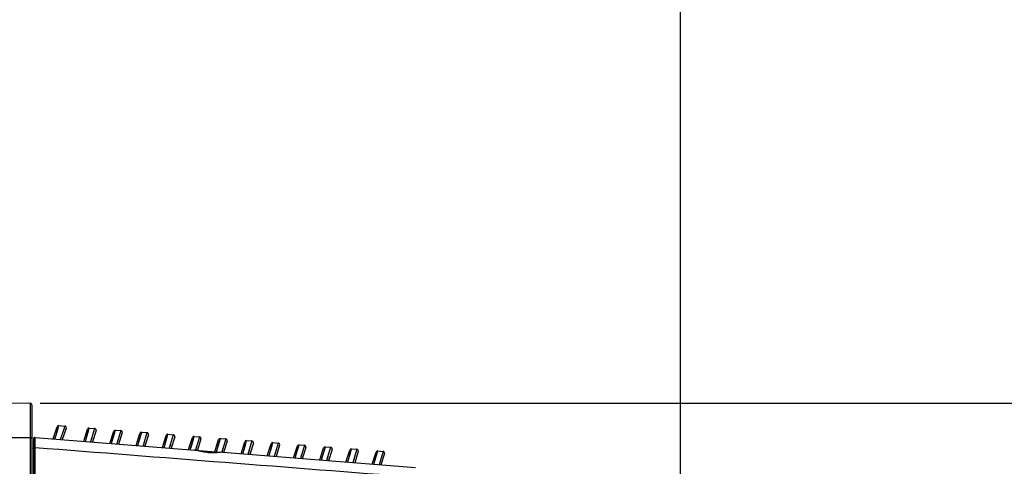
# Model space of a CAD drawing. Units: millimetres. Extents: x 0 to 2970, y 0 to 2100.
# Drawn here: x 1335 to 1623, y 1620 to 1751 of the extents above; entities that cross this region are included whole.
import ezdxf

# ---------------------------------------------------------------- set-up
doc = ezdxf.new("R2010")
doc.units = ezdxf.units.MM
doc.header["$LTSCALE"] = 163.35
doc.header["$PDMODE"] = 3
doc.header["$PDSIZE"] = 1
doc.layers.get('0').update_dxf_attribs({"linetype": 'CONTINUOUS'})
doc.layers.get('Defpoints').update_dxf_attribs({"linetype": 'CONTINUOUS'})
doc.styles.get("Standard").update_dxf_attribs({"font": 'simfang.ttf'})
doc.dimstyles.new('DIMSTYLE_3', dxfattribs={"dimtxt": 25, "dimasz": 35, "dimexe": 1, "dimexo": 1, "dimtad": 1, "dimdsep": 46, "dimtxsty": 'Standard', "dimblk": '_FILLED', "dimblk1": '_FILLED', "dimblk2": '_FILLED', "dimcen": 0.09, "dimazin": 2, "dimtp": 0.01, "dimtm": 0.01, "dimtfac": 1, "dimtofl": 0, "dimtmove": 0, "dimatfit": 3, "dimldrblk": '_FILLED', "dimfxl": 1, "dimtolj": 1, "dimarcsym": 0})
doc.dimstyles.get("Standard").update_dxf_attribs({"dimtxt": 25, "dimasz": 35, "dimexe": 1, "dimexo": 1, "dimtad": 1, "dimdsep": 46, "dimtxsty": 'Standard', "dimblk": '_FILLED', "dimblk1": '_FILLED', "dimblk2": '_FILLED', "dimcen": 0.09, "dimazin": 2, "dimtol": 1, "dimtp": 0.01, "dimtm": 0.01, "dimtfac": 1, "dimtofl": 0, "dimtmove": 0, "dimatfit": 3, "dimldrblk": '_FILLED', "dimfxl": 1, "dimtolj": 1, "dimarcsym": 0})

# ---------------------------------------------------------------- blocks, each defined once
blk = doc.blocks.new('_FILLED')
at = {"color": 0, "linetype": 'ByBlock'}
blk.add_solid([(0, 0), (-1, 0.2143), (-1, -0.2143)], dxfattribs=at)
blk = doc.blocks.new('*D4')
at = {"color": 0, "linetype": 'Continuous', "lineweight": -2, "transparency": 16777216}
for p, q in [((1340.54, 1638.43), (1676.35, 1638.43)), ((1675.35, 1213.93), (1675.35, 1603.43)), ((1314.12, 1178.93), (1676.35, 1178.93))]:
    blk.add_line(p, q, dxfattribs=at)
at = {"layer": 'Defpoints', "color": 0, "linetype": 'Continuous', "transparency": 16777216}
for p in [(1339.54, 1638.43), (1675.35, 1638.43), (1313.12, 1178.93)]:
    blk.add_point(p, dxfattribs=at)
at = {"color": 0, "linetype": 'Continuous', "lineweight": -2, "transparency": 16777216, "xscale": 35, "yscale": 35, "zscale": 35}
for p, rotation in [((1675.35, 1638.43), 90), ((1675.35, 1178.93), 270)]:
    blk.add_blockref('_FILLED', p, dxfattribs=dict(at, rotation=rotation))
at = {"color": 0, "linetype": 'Continuous', "transparency": 16777216, "insert": (1641.39, 1407.85), "char_height": 25, "width": 91.7969, "attachment_point": 2, "rotation": 90, "line_spacing_factor": 0.9}
blk.add_mtext('\\A1;460', dxfattribs=at)
blk = doc.blocks.new('*D17')
at = {"color": 0, "lineweight": -2, "transparency": 16777216}
for p, q in [((924.17, 1581.66), (924.17, 1784.49)), ((959.17, 1783.49), (1199.47, 1783.49)), ((1492.87, 1783.49), (1252.58, 1783.49)), ((1527.87, 1586.55), (1527.87, 1784.49))]:
    blk.add_line(p, q, dxfattribs=at)
at = {"layer": 'Defpoints', "color": 0, "transparency": 16777216}
for p in [(1527.87, 1783.49), (1527.87, 1585.55), (924.17, 1580.66)]:
    blk.add_point(p, dxfattribs=at)
at = {"color": 0, "lineweight": -2, "transparency": 16777216, "xscale": 35, "yscale": 35, "zscale": 35, "rotation": 180}
blk.add_blockref('_FILLED', (924.17, 1783.49), dxfattribs=at)
at = {"color": 0, "lineweight": -2, "transparency": 16777216, "xscale": 35, "yscale": 35, "zscale": 35}
blk.add_blockref('_FILLED', (1527.87, 1783.49), dxfattribs=at)
at = {"color": 0, "transparency": 16777216, "insert": (1226.02, 1783.49), "char_height": 25, "attachment_point": 5}
blk.add_mtext('\\A1;604', dxfattribs=at)

msp = doc.modelspace()

# ---------------------------------------------------------------- linework, layer by layer
at = {"color": 7, "linetype": 'Continuous'}
for p, q in [((1332.021, 1638.539), (1337.582, 1638.442)), ((1337.582, 1638.442), (1337.582, 1613.032)), ((1338.073, 1637.942), (1338.073, 1613.433)), ((1344.374, 1627.971), (1345.492, 1631.506)), ((1345.182, 1629.027), (1345.77, 1631.037)), ((1345.182, 1629.027), (1345.632, 1630.565)), ((1345.632, 1630.565), (1346.009, 1631.853)), ((1345.978, 1631.749), (1346.006, 1631.842)), ((1346.006, 1631.842), (1346.009, 1631.853)), ((1346.009, 1631.853), (1347.759, 1631.714)), ((1348.187, 1631.04), (1346.963, 1627.765)), ((1347.759, 1631.714), (1347.043, 1629.632)), ((1347.427, 1630.748), (1347.25, 1630.236)), ((1353.275, 1627.262), (1354.393, 1630.797)), ((1354.08, 1628.307), (1354.663, 1630.303)), ((1354.526, 1629.832), (1354.909, 1631.144)), ((1354.663, 1630.303), (1354.721, 1630.502)), ((1354.849, 1630.94), (1354.906, 1631.132)), ((1354.906, 1631.132), (1354.909, 1631.144)), ((1354.909, 1631.144), (1356.444, 1631.022)), ((1356.444, 1631.022), (1355.298, 1627.101)), ((1356.881, 1630.373), (1355.832, 1627.058)), ((1356.444, 1631.022), (1356.441, 1631.01)), ((1362.199, 1629.221), (1362.582, 1630.533)), ((1362.579, 1630.521), (1362.582, 1630.533)), ((1362.582, 1630.533), (1364.117, 1630.411)), ((1364.117, 1630.411), (1362.971, 1626.489)), ((1364.117, 1630.411), (1364.114, 1630.399)), ((1332.021, 1628.408), (1337.582, 1628.36)), ((1338.573, 1627.892), (1338.573, 1613.915)), ((1339.091, 1625.366), (1339.113, 1628.39)), ((1339.107, 1627.66), (1339.112, 1628.367)), ((1339.113, 1628.39), (1393.16, 1624.084)), ((1344.862, 1627.932), (1345.182, 1629.027)), ((1346.683, 1628.584), (1346.416, 1627.808)), ((1347.15, 1629.944), (1346.683, 1628.584)), ((1346.809, 1628.951), (1346.683, 1628.584)), ((1353.763, 1627.223), (1354.526, 1629.832)), ((1360.948, 1626.651), (1362.066, 1630.185)), ((1361.436, 1626.612), (1362.199, 1629.221)), ((1361.753, 1627.696), (1362.336, 1629.691)), ((1364.554, 1629.761), (1363.505, 1626.447)), ((1368.621, 1626.039), (1369.739, 1629.574)), ((1369.109, 1626), (1369.872, 1628.61)), ((1369.426, 1627.084), (1370.009, 1629.08)), ((1369.872, 1628.61), (1370.255, 1629.922)), ((1370.252, 1629.909), (1370.255, 1629.922)), ((1370.255, 1629.922), (1371.79, 1629.799)), ((1371.79, 1629.799), (1370.644, 1625.878)), ((1372.227, 1629.15), (1371.178, 1625.835)), ((1371.79, 1629.799), (1371.787, 1629.787)), ((1376.294, 1625.428), (1377.412, 1628.963)), ((1376.782, 1625.389), (1377.545, 1627.999)), ((1377.099, 1626.473), (1377.682, 1628.469)), ((1377.545, 1627.999), (1377.928, 1629.31)), ((1377.925, 1629.298), (1377.928, 1629.31)), ((1377.928, 1629.31), (1379.463, 1629.188)), ((1379.463, 1629.188), (1378.317, 1625.267)), ((1379.9, 1628.539), (1378.851, 1625.224)), ((1379.463, 1629.188), (1379.46, 1629.176)), ((1383.966, 1624.817), (1385.085, 1628.351)), ((1384.455, 1624.778), (1385.218, 1627.387)), ((1384.772, 1625.862), (1385.355, 1627.858)), ((1385.218, 1627.387), (1385.601, 1628.699)), ((1385.598, 1628.687), (1385.601, 1628.699)), ((1385.601, 1628.699), (1387.136, 1628.577)), ((1387.136, 1628.577), (1385.99, 1624.655)), ((1387.573, 1627.928), (1386.524, 1624.613)), ((1387.136, 1628.577), (1387.133, 1628.565)), ((1391.639, 1624.205), (1392.758, 1627.74)), ((1392.891, 1626.776), (1393.274, 1628.088)), ((1393.271, 1628.076), (1393.274, 1628.088)), ((1393.274, 1628.088), (1394.809, 1627.966)), ((1394.809, 1627.966), (1393.663, 1624.044)), ((1394.809, 1627.966), (1394.806, 1627.953)), ((1400.564, 1626.165), (1400.947, 1627.476)), ((1400.944, 1627.464), (1400.947, 1627.476)), ((1400.947, 1627.476), (1402.482, 1627.354)), ((1402.482, 1627.354), (1401.336, 1623.433)), ((1402.482, 1627.354), (1402.479, 1627.342)), ((1339.089, 1614.163), (1339.091, 1625.366)), ((1339.09, 1614.163), (1339.09, 1625.366)), ((1339.096, 1626.135), (1339.102, 1627.034)), ((1384.455, 1624.778), (1384.524, 1625.011)), ((1384.524, 1625.011), (1384.67, 1625.51)), ((1384.67, 1625.51), (1384.772, 1625.862)), ((1385.664, 1624.681), (1385.635, 1624.684)), ((1392.128, 1624.166), (1392.891, 1626.776)), ((1392.445, 1625.25), (1393.028, 1627.246)), ((1393.988, 1625.158), (1393.776, 1624.429)), ((1395.246, 1627.316), (1394.197, 1624.002)), ((1399.312, 1623.594), (1400.431, 1627.129)), ((1399.801, 1623.555), (1400.564, 1626.165)), ((1400.118, 1624.639), (1400.701, 1626.635)), ((1402.919, 1626.705), (1401.87, 1623.39)), ((1406.985, 1622.983), (1408.104, 1626.518)), ((1407.791, 1624.028), (1408.374, 1626.024)), ((1407.791, 1624.028), (1408.237, 1625.553)), ((1408.237, 1625.553), (1408.62, 1626.865)), ((1408.617, 1626.853), (1408.62, 1626.865)), ((1408.62, 1626.865), (1410.155, 1626.743)), ((1410.155, 1626.743), (1409.008, 1622.822)), ((1410.592, 1626.094), (1409.543, 1622.779)), ((1410.155, 1626.743), (1410.151, 1626.731)), ((1414.658, 1622.371), (1415.777, 1625.906)), ((1415.464, 1623.416), (1416.047, 1625.412)), ((1415.464, 1623.416), (1415.91, 1624.942)), ((1415.91, 1624.942), (1416.293, 1626.254)), ((1416.29, 1626.242), (1416.293, 1626.254)), ((1416.293, 1626.254), (1417.828, 1626.132)), ((1417.828, 1626.132), (1416.681, 1622.21)), ((1418.265, 1625.482), (1417.216, 1622.168)), ((1417.828, 1626.132), (1417.824, 1626.12)), ((1422.331, 1621.76), (1423.45, 1625.295)), ((1423.137, 1622.805), (1423.72, 1624.801)), ((1423.583, 1624.331), (1423.966, 1625.643)), ((1423.963, 1625.63), (1423.966, 1625.643)), ((1423.966, 1625.643), (1425.501, 1625.52)), ((1425.501, 1625.52), (1424.354, 1621.599)), ((1425.938, 1624.871), (1424.889, 1621.556)), ((1425.501, 1625.52), (1425.497, 1625.508)), ((1430.004, 1621.149), (1431.123, 1624.684)), ((1431.256, 1623.719), (1431.639, 1625.031)), ((1431.636, 1625.019), (1431.639, 1625.031)), ((1431.639, 1625.031), (1433.174, 1624.909)), ((1433.174, 1624.909), (1432.027, 1620.988)), ((1433.174, 1624.909), (1433.17, 1624.897)), ((1393.683, 1624.113), (1393.663, 1624.044)), ((1450.314, 1619.531), (1394.011, 1624.016)), ((1407.474, 1622.944), (1407.791, 1624.028)), ((1415.147, 1622.333), (1415.464, 1623.416)), ((1422.82, 1621.721), (1423.137, 1622.805)), ((1423.137, 1622.805), (1423.583, 1624.331)), ((1430.493, 1621.11), (1430.81, 1622.194)), ((1430.81, 1622.194), (1431.393, 1624.19)), ((1430.81, 1622.194), (1431.256, 1623.719)), ((1433.611, 1624.26), (1432.562, 1620.945)), ((1437.677, 1620.538), (1438.796, 1624.072)), ((1438.483, 1621.583), (1439.066, 1623.578)), ((1438.483, 1621.583), (1438.928, 1623.108)), ((1438.928, 1623.108), (1439.312, 1624.42)), ((1439.252, 1624.216), (1439.309, 1624.408)), ((1439.309, 1624.408), (1439.312, 1624.42)), ((1439.312, 1624.42), (1440.847, 1624.298)), ((1440.847, 1624.298), (1439.7, 1620.376)), ((1441.284, 1623.649), (1440.235, 1620.334)), ((1440.847, 1624.298), (1440.843, 1624.286)), ((1438.166, 1620.499), (1438.483, 1621.583))]:
    msp.add_line(p, q, dxfattribs=at)
for points in [[(1347.701, 1631.546), (1347.621, 1631.312), (1347.566, 1631.153), (1347.427, 1630.748)], [(1347.759, 1631.714), (1347.756, 1631.704), (1347.746, 1631.675), (1347.727, 1631.623), (1347.701, 1631.546)], [(1339.112, 1628.367), (1339.112, 1628.385), (1339.113, 1628.39)], [(1344.862, 1627.932), (1344.973, 1628.306), (1345.079, 1628.672), (1345.182, 1629.027)], [(1346.683, 1628.584), (1346.552, 1628.202), (1346.416, 1627.808)], [(1353.763, 1627.223), (1353.872, 1627.594), (1353.978, 1627.956), (1354.08, 1628.307)], [(1355.623, 1628.214), (1355.411, 1627.486), (1355.298, 1627.101)], [(1361.436, 1626.612), (1361.545, 1626.982), (1361.651, 1627.344), (1361.753, 1627.696)], [(1363.296, 1627.603), (1363.084, 1626.875), (1362.971, 1626.489)], [(1369.109, 1626), (1369.218, 1626.371), (1369.324, 1626.733), (1369.426, 1627.084)], [(1370.969, 1626.992), (1370.757, 1626.263), (1370.644, 1625.878)], [(1376.782, 1625.389), (1376.891, 1625.76), (1376.997, 1626.122), (1377.099, 1626.473)], [(1378.642, 1626.38), (1378.43, 1625.652), (1378.317, 1625.267)], [(1389.861, 1623.911), (1389.774, 1623.918), (1389.327, 1623.964), (1388.888, 1624.025), (1388.46, 1624.099), (1388.046, 1624.181), (1387.649, 1624.269), (1387.268, 1624.358), (1386.906, 1624.445), (1386.564, 1624.525), (1386.242, 1624.594), (1385.937, 1624.648), (1385.664, 1624.681)], [(1386.315, 1625.769), (1386.103, 1625.041), (1385.99, 1624.655)], [(1392.128, 1624.166), (1392.237, 1624.537), (1392.343, 1624.899), (1392.445, 1625.25)], [(1399.801, 1623.555), (1399.91, 1623.926), (1400.016, 1624.288), (1400.118, 1624.639)], [(1401.661, 1624.546), (1401.449, 1623.818), (1401.336, 1623.433)], [(1392.852, 1623.988), (1392.117, 1623.932), (1391.721, 1623.905), (1391.309, 1623.886), (1390.882, 1623.877), (1390.446, 1623.881), (1390.003, 1623.902), (1389.861, 1623.911)], [(1394.012, 1624.016), (1393.803, 1624.026), (1393.505, 1624.025), (1393.189, 1624.011), (1392.852, 1623.988)], [(1407.474, 1622.944), (1407.583, 1623.315), (1407.689, 1623.677), (1407.791, 1624.028)], [(1409.334, 1623.935), (1409.122, 1623.207), (1409.008, 1622.822)], [(1415.147, 1622.333), (1415.256, 1622.703), (1415.362, 1623.065), (1415.464, 1623.416)], [(1417.007, 1623.324), (1416.795, 1622.596), (1416.681, 1622.21)], [(1422.82, 1621.721), (1422.929, 1622.092), (1423.035, 1622.454), (1423.137, 1622.805)], [(1424.68, 1622.713), (1424.468, 1621.984), (1424.354, 1621.599)], [(1430.493, 1621.11), (1430.602, 1621.481), (1430.708, 1621.843), (1430.81, 1622.194)], [(1432.353, 1622.101), (1432.141, 1621.373), (1432.027, 1620.988)], [(1438.166, 1620.499), (1438.275, 1620.869), (1438.381, 1621.231), (1438.483, 1621.583)], [(1440.026, 1621.49), (1439.814, 1620.762), (1439.7, 1620.376)]]:
    msp.add_lwpolyline(points, dxfattribs=at)
for centre, start, end in [((1337.573, 1637.942), 0, 89), ((1345.969, 1631.355), 85.44494, 162.43605), ((1347.719, 1631.216), 339.49864, 85.44531), ((1354.87, 1630.646), 85.44494, 162.44494), ((1356.404, 1630.524), 342.44494, 85.44494), ((1362.543, 1630.035), 85.44494, 162.44494), ((1364.077, 1629.912), 342.44494, 85.44494), ((1339.073, 1627.892), 85.44494, 180), ((1370.216, 1629.423), 85.44494, 162.44494), ((1371.75, 1629.301), 342.44494, 85.44494), ((1377.888, 1628.812), 85.44494, 162.44494), ((1379.423, 1628.69), 342.44494, 85.44494), ((1385.561, 1628.201), 85.44494, 162.44494), ((1387.096, 1628.078), 342.44494, 85.44494), ((1393.234, 1627.589), 85.44494, 162.44494), ((1394.769, 1627.467), 342.44494, 85.44494), ((1394.769, 1627.467), 342.45814, 85.44197), ((1400.907, 1626.978), 85.44494, 162.44494), ((1402.442, 1626.856), 342.44494, 85.44494), ((1408.58, 1626.367), 85.44494, 162.44494), ((1410.115, 1626.245), 342.44494, 85.44494), ((1416.253, 1625.755), 85.44494, 162.44494), ((1417.788, 1625.633), 342.44494, 85.44494), ((1423.926, 1625.144), 85.44494, 162.44494), ((1425.461, 1625.022), 342.44494, 85.44494), ((1431.599, 1624.533), 85.44494, 162.44494), ((1433.134, 1624.411), 342.44494, 85.44494), ((1439.272, 1623.922), 85.44494, 162.44494), ((1440.807, 1623.799), 342.44494, 85.44494)]:
    msp.add_arc(centre, 0.5, start, end, dxfattribs=at)
for points, knots in [([(1338.073, 1628.112), (1338.073, 1628.146), (1337.978, 1628.333), (1337.741, 1628.359), (1337.582, 1628.36)], [0, 0, 0, 0, 0.173949, 1, 1, 1, 1]), ([(1338.573, 1625.118), (1338.573, 1625.153), (1338.676, 1625.347), (1338.924, 1625.369), (1339.091, 1625.366)], [0, 0, 0, 0, 0.1728838, 1, 1, 1, 1]), ([(1389.858, 1623.872), (1389.052, 1623.933), (1387.647, 1624.193), (1386.277, 1624.626), (1385.664, 1624.681)], [0, 0, 0, 0, 0.5674346, 1, 1, 1, 1]), ([(1389.858, 1623.872), (1389.859, 1623.882), (1389.855, 1623.892), (1389.864, 1623.91), (1389.861, 1623.911)], [0, 0, 0, 0, 0.7469444, 1, 1, 1, 1]), ([(1394.011, 1624.016), (1393.414, 1624.06), (1392.031, 1623.855), (1390.642, 1623.813), (1389.858, 1623.872)], [0, 0, 0, 0, 0.4323835, 1, 1, 1, 1])]:
    msp.add_open_spline(points, degree=3, knots=knots, dxfattribs=at)
msp.add_open_spline([(1450.169, 1616.679), (1413.142, 1619.566), (1376.116, 1622.465), (1339.091, 1625.366)], degree=3, dxfattribs=at)

# ---------------------------------------------------------------- dimensions: what is measured, and where the dimension line sits
dim = msp.add_linear_dim(base=(1527.873, 1783.493), p1=(924.173, 1580.663), p2=(1527.873, 1585.548), dimstyle='Standard', override={"dimtad": 0, "dimtih": 1, "dimtoh": 1, "dimdec": 0, "dimzin": 0, "dimcen": 26.73, "dimadec": 0, "dimazin": 0, "dimtol": 0, "dimtdec": 0, "dimtzin": 12})
dim.commit()
dim.dimension.update_dxf_attribs({"geometry": '*D17', "text_midpoint": (1226.023, 1783.493)})
at = {"color": 2, "linetype": 'Continuous'}
dim = msp.add_linear_dim(base=(1675.348405861, 1638.433175936), p1=(1313.123805552, 1178.933175936), p2=(1339.535720695, 1638.433175936), angle=90, dimstyle='DIMSTYLE_3', override={"dimdec": 0}, dxfattribs=at)
dim.commit()
dim.dimension.update_dxf_attribs({"geometry": '*D4', "text_midpoint": (1675.348405861, 1407.853113793), "dimtype": 160})

doc.saveas('drawing.dxf')
